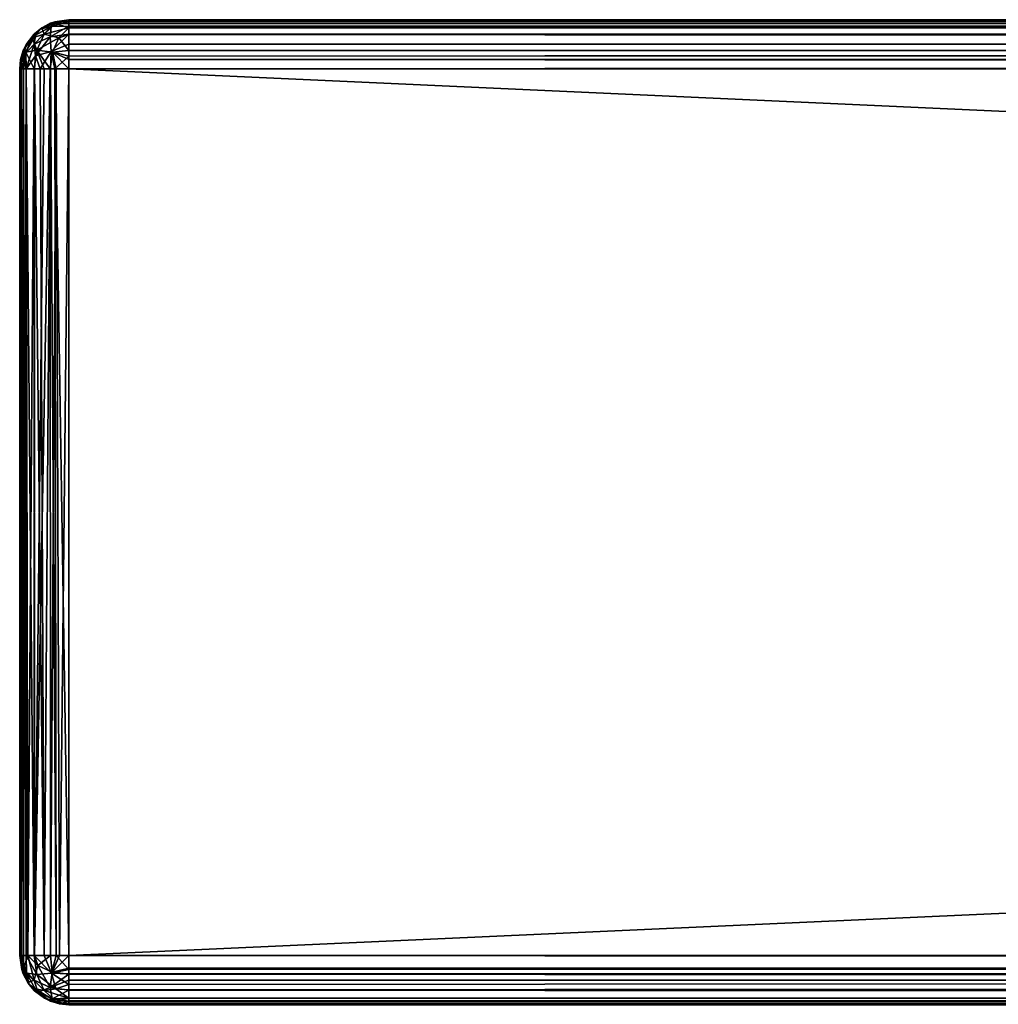
# Model space of a CAD drawing. Units: millimetres. Extents: x -400 to 400, y -508 to 411.
# Drawn here: x -400 to -360, y 353 to 392 of the extents above; entities that cross this region are included whole.
import ezdxf

# ---------------------------------------------------------------- set-up
doc = ezdxf.new("R2010")
doc.units = ezdxf.units.MM
doc.header["$LTSCALE"] = 65.185185
for name, color, linetype in [('10', 7, 'CONTINUOUS'), ('13', 7, 'CONTINUOUS'), ('14', 7, 'CONTINUOUS'), ('15', 7, 'CONTINUOUS'), ('16', 7, 'CONTINUOUS'), ('19', 7, 'CONTINUOUS'), ('2', 7, 'CONTINUOUS'), ('20', 7, 'CONTINUOUS'), ('21', 7, 'CONTINUOUS'), ('22', 7, 'CONTINUOUS'), ('23', 7, 'CONTINUOUS'), ('3', 7, 'CONTINUOUS'), ('4', 7, 'CONTINUOUS'), ('6', 7, 'CONTINUOUS'), ('8', 7, 'CONTINUOUS'), ('9', 7, 'CONTINUOUS')]:
    doc.layers.add(name, color=color, linetype=linetype)

msp = doc.modelspace()

# ---------------------------------------------------------------- linework, layer by layer
at = {"layer": '10', "color": 253, "linetype": 'Continuous', "true_color": 0x929eac}
for points in [[(398, 354.5, 315), (-398, 354.5, 315), (-398, 353.929, 314.917), (398, 354.5, 315)], [(398, 354.5, 315), (-398, 353.929, 314.917), (398, 354.122, 314.964), (398, 354.5, 315)], [(-398, 353.929, 314.917), (-398, 353.754, 314.856), (398, 354.122, 314.964), (-398, 353.929, 314.917)], [(398, 354.122, 314.964), (-398, 353.754, 314.856), (398, 353.754, 314.856), (398, 354.122, 314.964)], [(-398, 353.326, 314.619), (-398, 353.103, 314.432), (398, 353.754, 314.856), (-398, 353.326, 314.619)], [(398, 353.754, 314.856), (-398, 353.103, 314.432), (398, 353.103, 314.432), (398, 353.754, 314.856)], [(-398, 353.754, 314.856), (-398, 353.326, 314.619), (398, 353.754, 314.856), (-398, 353.754, 314.856)], [(-398, 353.103, 314.432), (-398, 352.764, 313.993), (398, 353.103, 314.432), (-398, 353.103, 314.432)], [(398, 353.103, 314.432), (-398, 352.764, 313.993), (398, 352.827, 314.096), (398, 353.103, 314.432)], [(-398, 352.764, 313.993), (-398, 352.655, 313.771), (398, 352.827, 314.096), (-398, 352.764, 313.993)], [(398, 352.827, 314.096), (-398, 352.655, 313.771), (398, 352.655, 313.771), (398, 352.827, 314.096)], [(-398, 352.5, 313), (398, 352.5, 313), (398, 352.655, 313.771), (-398, 352.5, 313)], [(-398, 352.655, 313.771), (-398, 352.5, 313), (398, 352.655, 313.771), (-398, 352.655, 313.771)]]:
    msp.add_3dface(points, dxfattribs=at)
at = {"layer": '13', "color": 253, "linetype": 'Continuous', "true_color": 0x929eac}
for points in [[(-400, 390.5, 313), (-400, 354.5, 313), (-399.932, 354.5, 313.518), (-400, 390.5, 313)], [(-400, 390.5, 313), (-399.932, 354.5, 313.518), (-399.845, 390.5, 313.771), (-400, 390.5, 313)], [(-399.932, 354.5, 313.518), (-399.732, 354.5, 314), (-399.845, 390.5, 313.771), (-399.932, 354.5, 313.518)], [(-399.845, 390.5, 313.771), (-399.732, 354.5, 314), (-399.736, 390.5, 313.993), (-399.845, 390.5, 313.771)], [(-399.732, 354.5, 314), (-399.414, 354.5, 314.414), (-399.736, 390.5, 313.993), (-399.732, 354.5, 314)], [(-399.736, 390.5, 313.993), (-399.414, 354.5, 314.414), (-399.397, 390.5, 314.432), (-399.736, 390.5, 313.993)], [(-399.414, 354.5, 314.414), (-399, 354.5, 314.732), (-399.397, 390.5, 314.432), (-399.414, 354.5, 314.414)], [(-399.397, 390.5, 314.432), (-399, 354.5, 314.732), (-399.174, 390.5, 314.619), (-399.397, 390.5, 314.432)], [(-399.174, 390.5, 314.619), (-399, 354.5, 314.732), (-398.746, 390.5, 314.856), (-399.174, 390.5, 314.619)], [(-399, 354.5, 314.732), (-398.518, 354.5, 314.932), (-398.746, 390.5, 314.856), (-399, 354.5, 314.732)], [(-398.746, 390.5, 314.856), (-398.518, 354.5, 314.932), (-398.571, 390.5, 314.917), (-398.746, 390.5, 314.856)], [(-398, 354.5, 315), (-398, 390.5, 315), (-398.571, 390.5, 314.917), (-398, 354.5, 315)], [(-398.518, 354.5, 314.932), (-398, 354.5, 315), (-398.571, 390.5, 314.917), (-398.518, 354.5, 314.932)]]:
    msp.add_3dface(points, dxfattribs=at)
at = {"layer": '14', "color": 253, "linetype": 'Continuous', "true_color": 0x929eac}
for points in [[(-400, 354.5, -333), (-400, 390.5, -333), (-399.932, 390.5, -333.518), (-400, 354.5, -333)], [(-399.845, 354.5, -333.771), (-400, 354.5, -333), (-399.848, 390.5, -333.765), (-399.845, 354.5, -333.771)], [(-399.848, 390.5, -333.765), (-400, 354.5, -333), (-399.932, 390.5, -333.518), (-399.848, 390.5, -333.765)], [(-399.732, 390.5, -334), (-399.845, 354.5, -333.771), (-399.848, 390.5, -333.765), (-399.732, 390.5, -334)], [(-399.671, 354.5, -334.098), (-399.845, 354.5, -333.771), (-399.732, 390.5, -334), (-399.671, 354.5, -334.098)], [(-399.414, 390.5, -334.415), (-399.671, 354.5, -334.098), (-399.732, 390.5, -334), (-399.414, 390.5, -334.415)], [(-399.397, 354.5, -334.432), (-399.671, 354.5, -334.098), (-399.414, 390.5, -334.415), (-399.397, 354.5, -334.432)], [(-399, 390.5, -334.732), (-399.397, 354.5, -334.432), (-399.414, 390.5, -334.415), (-399, 390.5, -334.732)], [(-398.746, 354.5, -334.856), (-399.397, 354.5, -334.432), (-398.764, 390.5, -334.848), (-398.746, 354.5, -334.856)], [(-398.764, 390.5, -334.848), (-399.397, 354.5, -334.432), (-399, 390.5, -334.732), (-398.764, 390.5, -334.848)], [(-398.518, 390.5, -334.932), (-398.746, 354.5, -334.856), (-398.764, 390.5, -334.848), (-398.518, 390.5, -334.932)], [(-398.378, 354.5, -334.964), (-398.746, 354.5, -334.856), (-398.518, 390.5, -334.932), (-398.378, 354.5, -334.964)], [(-398, 390.5, -335), (-398.378, 354.5, -334.964), (-398.518, 390.5, -334.932), (-398, 390.5, -335)], [(-398, 390.5, -335), (-398, 354.5, -335), (-398.378, 354.5, -334.964), (-398, 390.5, -335)]]:
    msp.add_3dface(points, dxfattribs=at)
at = {"layer": '15', "color": 253, "linetype": 'Continuous', "true_color": 0x929eac}
for points in [[(-398.746, 392.356, 313), (-399.096, 392.173, -333), (-399.174, 392.119, 313), (-398.746, 392.356, 313)], [(-398.771, 392.345, -333), (-399.096, 392.173, -333), (-398.746, 392.356, 313), (-398.771, 392.345, -333)], [(-398, 392.5, 313), (-398, 392.5, -333), (-398.771, 392.345, -333), (-398, 392.5, 313)], [(-398, 392.5, 313), (-398.771, 392.345, -333), (-398.571, 392.417, 313), (-398, 392.5, 313)], [(-398.571, 392.417, 313), (-398.771, 392.345, -333), (-398.746, 392.356, 313), (-398.571, 392.417, 313)], [(-399.432, 391.897, -333), (-399.856, 391.246, -333), (-399.736, 391.493, 313), (-399.432, 391.897, -333)], [(-399.397, 391.932, 313), (-399.432, 391.897, -333), (-399.736, 391.493, 313), (-399.397, 391.932, 313)], [(-399.096, 392.173, -333), (-399.432, 391.897, -333), (-399.174, 392.119, 313), (-399.096, 392.173, -333)], [(-399.174, 392.119, 313), (-399.432, 391.897, -333), (-399.397, 391.932, 313), (-399.174, 392.119, 313)], [(-399.736, 391.493, 313), (-399.856, 391.246, -333), (-399.845, 391.271, 313), (-399.736, 391.493, 313)], [(-400, 390.5, -333), (-400, 390.5, 313), (-399.845, 391.271, 313), (-400, 390.5, -333)], [(-399.964, 390.878, -333), (-400, 390.5, -333), (-399.845, 391.271, 313), (-399.964, 390.878, -333)], [(-399.856, 391.246, -333), (-399.964, 390.878, -333), (-399.845, 391.271, 313), (-399.856, 391.246, -333)]]:
    msp.add_3dface(points, dxfattribs=at)
at = {"layer": '16', "color": 253, "linetype": 'Continuous', "true_color": 0x929eac}
for points in [[(398, 392.5, 313), (-398, 392.5, 313), (-398, 392.432, 313.518), (398, 392.5, 313)], [(398, 392.5, 313), (-398, 392.432, 313.518), (398, 392.417, 313.571), (398, 392.5, 313)], [(-398, 392.432, 313.518), (-398, 392.232, 314), (398, 392.417, 313.571), (-398, 392.432, 313.518)], [(398, 392.417, 313.571), (-398, 392.232, 314), (398, 392.356, 313.746), (398, 392.417, 313.571)], [(398, 392.356, 313.746), (-398, 392.232, 314), (398, 392.119, 314.174), (398, 392.356, 313.746)], [(-398, 392.232, 314), (-398, 391.914, 314.414), (398, 392.119, 314.174), (-398, 392.232, 314)], [(398, 392.119, 314.174), (-398, 391.914, 314.414), (398, 391.932, 314.397), (398, 392.119, 314.174)], [(-398, 391.914, 314.414), (-398, 391.5, 314.732), (398, 391.932, 314.397), (-398, 391.914, 314.414)], [(398, 391.932, 314.397), (-398, 391.5, 314.732), (398, 391.493, 314.736), (398, 391.932, 314.397)], [(-398, 391.5, 314.732), (-398, 391.018, 314.932), (398, 391.493, 314.736), (-398, 391.5, 314.732)], [(398, 391.493, 314.736), (-398, 391.018, 314.932), (398, 391.271, 314.845), (398, 391.493, 314.736)], [(-398, 390.5, 315), (398, 390.5, 315), (398, 391.271, 314.845), (-398, 390.5, 315)], [(-398, 391.018, 314.932), (-398, 390.5, 315), (398, 391.271, 314.845), (-398, 391.018, 314.932)]]:
    msp.add_3dface(points, dxfattribs=at)
at = {"layer": '19', "color": 253, "linetype": 'Continuous', "true_color": 0x929eac}
for points in [[(-398, 392.5, -333), (398, 392.5, -333), (398, 392.432, -333.518), (-398, 392.5, -333)], [(-398, 392.345, -333.771), (-398, 392.5, -333), (398, 392.432, -333.518), (-398, 392.345, -333.771)], [(398, 392.232, -334), (-398, 392.345, -333.771), (398, 392.432, -333.518), (398, 392.232, -334)], [(-398, 392.171, -334.098), (-398, 392.345, -333.771), (398, 392.232, -334), (-398, 392.171, -334.098)], [(398, 391.914, -334.414), (-398, 392.171, -334.098), (398, 392.232, -334), (398, 391.914, -334.414)], [(-398, 391.897, -334.432), (-398, 392.171, -334.098), (398, 391.914, -334.414), (-398, 391.897, -334.432)], [(398, 391.5, -334.732), (-398, 391.897, -334.432), (398, 391.914, -334.414), (398, 391.5, -334.732)], [(-398, 391.246, -334.856), (-398, 391.897, -334.432), (398, 391.5, -334.732), (-398, 391.246, -334.856)], [(398, 391.018, -334.932), (-398, 391.246, -334.856), (398, 391.5, -334.732), (398, 391.018, -334.932)], [(-398, 390.878, -334.964), (-398, 391.246, -334.856), (398, 391.018, -334.932), (-398, 390.878, -334.964)], [(398, 390.5, -335), (-398, 390.878, -334.964), (398, 391.018, -334.932), (398, 390.5, -335)], [(398, 390.5, -335), (-398, 390.5, -335), (-398, 390.878, -334.964), (398, 390.5, -335)]]:
    msp.add_3dface(points, dxfattribs=at)
at = {"layer": '2', "color": 253, "linetype": 'Continuous', "true_color": 0x929eac}
for points in [[(-281.607, 392.5, -252.054), (-263.5, 392.5, -253.828), (-398, 392.5, -333), (-281.607, 392.5, -252.054)], [(-263.5, 392.5, -253.828), (263.5, 392.5, -253.828), (-398, 392.5, -333), (-263.5, 392.5, -253.828)], [(-299.153, 392.5, -246.749), (-281.607, 392.5, -252.054), (-398, 392.5, -333), (-299.153, 392.5, -246.749)], [(-315.317, 392.5, -238.12), (-299.153, 392.5, -246.749), (-398, 392.5, -333), (-315.317, 392.5, -238.12)], [(-329.492, 392.5, -226.492), (-315.317, 392.5, -238.12), (-398, 392.5, -333), (-329.492, 392.5, -226.492)], [(-341.12, 392.5, -212.317), (-329.492, 392.5, -226.492), (-398, 392.5, -333), (-341.12, 392.5, -212.317)], [(-349.749, 392.5, -196.153), (-341.12, 392.5, -212.317), (-398, 392.5, -333), (-349.749, 392.5, -196.153)], [(-355.054, 392.5, -178.606), (-349.749, 392.5, -196.153), (-398, 392.5, -333), (-355.054, 392.5, -178.606)], [(-356.828, 392.5, -160.5), (-355.054, 392.5, -178.606), (-398, 392.5, -333), (-356.828, 392.5, -160.5)], [(-356.828, 392.5, 200.5), (-356.828, 392.5, -160.5), (-398, 392.5, -333), (-356.828, 392.5, 200.5)], [(-355.054, 392.5, 218.607), (-356.828, 392.5, 200.5), (-398, 392.5, 313), (-355.054, 392.5, 218.607)], [(-398, 392.5, 313), (-356.828, 392.5, 200.5), (-398, 392.5, -333), (-398, 392.5, 313)], [(-349.749, 392.5, 236.153), (-355.054, 392.5, 218.607), (-398, 392.5, 313), (-349.749, 392.5, 236.153)], [(-341.12, 392.5, 252.317), (-349.749, 392.5, 236.153), (-398, 392.5, 313), (-341.12, 392.5, 252.317)], [(-329.492, 392.5, 266.492), (-341.12, 392.5, 252.317), (-398, 392.5, 313), (-329.492, 392.5, 266.492)], [(-315.317, 392.5, 278.12), (-329.492, 392.5, 266.492), (-398, 392.5, 313), (-315.317, 392.5, 278.12)], [(-299.153, 392.5, 286.749), (-315.317, 392.5, 278.12), (-398, 392.5, 313), (-299.153, 392.5, 286.749)], [(-281.606, 392.5, 292.054), (-299.153, 392.5, 286.749), (-398, 392.5, 313), (-281.606, 392.5, 292.054)], [(-263.5, 392.5, 293.828), (-281.606, 392.5, 292.054), (-398, 392.5, 313), (-263.5, 392.5, 293.828)], [(398, 392.5, 313), (-263.5, 392.5, 293.828), (-398, 392.5, 313), (398, 392.5, 313)], [(263.5, 392.5, -253.828), (281.606, 392.5, -252.054), (-398, 392.5, -333), (263.5, 392.5, -253.828)], [(-398, 392.5, -333), (281.606, 392.5, -252.054), (398, 392.5, -333), (-398, 392.5, -333)]]:
    msp.add_3dface(points, dxfattribs=at)
at = {"layer": '20', "color": 253, "linetype": 'Continuous', "true_color": 0x929eac}
for points in [[(-400, 354.5, -333), (-399.845, 354.5, -333.771), (-399.848, 353.959, -333.542), (-400, 354.5, -333)], [(-399.845, 353.729, -333), (-400, 354.5, -333), (-399.848, 353.959, -333.542), (-399.845, 353.729, -333)], [(-399.845, 354.5, -333.771), (-399.671, 354.5, -334.098), (-399.848, 353.959, -333.542), (-399.845, 354.5, -333.771)], [(-399.848, 353.959, -333.542), (-399.671, 354.5, -334.098), (-399.414, 353.5, -334.001), (-399.848, 353.959, -333.542)], [(-399.671, 354.5, -334.098), (-399.397, 354.5, -334.432), (-399.261, 354.088, -334.497), (-399.671, 354.5, -334.098)], [(-399.671, 354.5, -334.098), (-399.261, 354.088, -334.497), (-399.414, 353.5, -334.001), (-399.671, 354.5, -334.098)], [(-399.397, 354.5, -334.432), (-398.746, 354.5, -334.856), (-399.261, 354.088, -334.497), (-399.397, 354.5, -334.432)], [(-399.261, 354.088, -334.497), (-398.746, 354.5, -334.856), (-398.678, 353.827, -334.757), (-399.261, 354.088, -334.497)], [(-398.746, 354.5, -334.856), (-398.378, 354.5, -334.964), (-398.678, 353.827, -334.757), (-398.746, 354.5, -334.856)], [(-398.378, 354.5, -334.964), (-398, 354.5, -335), (-398.678, 353.827, -334.757), (-398.378, 354.5, -334.964)], [(-398, 354.5, -335), (-398, 353.982, -334.932), (-398.678, 353.827, -334.757), (-398, 354.5, -335)], [(-399.673, 353.404, -333), (-399.845, 353.729, -333), (-399.848, 353.959, -333.542), (-399.673, 353.404, -333)], [(-399.673, 353.404, -333), (-399.848, 353.959, -333.542), (-399.414, 353.5, -334.001), (-399.673, 353.404, -333)], [(-399.414, 353.5, -334.001), (-399.261, 354.088, -334.497), (-398.765, 353.194, -334.307), (-399.414, 353.5, -334.001)], [(-399.261, 354.088, -334.497), (-398.678, 353.827, -334.757), (-398.765, 353.194, -334.307), (-399.261, 354.088, -334.497)], [(-398, 353.982, -334.932), (-398, 353.736, -334.848), (-398.678, 353.827, -334.757), (-398, 353.982, -334.932)], [(-399.673, 353.404, -333), (-399.414, 353.5, -334.001), (-399.262, 353.005, -333.413), (-399.673, 353.404, -333)], [(-399.414, 353.5, -334.001), (-398.765, 353.194, -334.307), (-399.262, 353.005, -333.413), (-399.414, 353.5, -334.001)], [(-398.678, 353.827, -334.757), (-398, 353.736, -334.848), (-398.765, 353.194, -334.307), (-398.678, 353.827, -334.757)], [(-398, 353.736, -334.848), (-398, 353.5, -334.732), (-398.765, 353.194, -334.307), (-398, 353.736, -334.848)], [(-398, 353.5, -334.732), (-398, 353.086, -334.415), (-398.765, 353.194, -334.307), (-398, 353.5, -334.732)], [(-399.397, 353.068, -333), (-399.673, 353.404, -333), (-399.262, 353.005, -333.413), (-399.397, 353.068, -333)], [(-398.746, 352.644, -333), (-399.397, 353.068, -333), (-399.262, 353.005, -333.413), (-398.746, 352.644, -333)], [(-399.262, 353.005, -333.413), (-398.765, 353.194, -334.307), (-398.678, 352.743, -333.674), (-399.262, 353.005, -333.413)], [(-398.765, 353.194, -334.307), (-398, 353.086, -334.415), (-398.678, 352.743, -333.674), (-398.765, 353.194, -334.307)], [(-398, 353.086, -334.415), (-398, 352.768, -334), (-398.678, 352.743, -333.674), (-398, 353.086, -334.415)], [(-398.746, 352.644, -333), (-399.262, 353.005, -333.413), (-398.678, 352.743, -333.674), (-398.746, 352.644, -333)], [(-398.378, 352.536, -333), (-398.746, 352.644, -333), (-398.678, 352.743, -333.674), (-398.378, 352.536, -333)], [(-398, 352.768, -334), (-398, 352.652, -333.765), (-398.678, 352.743, -333.674), (-398, 352.768, -334)], [(-398, 352.652, -333.765), (-398.378, 352.536, -333), (-398.678, 352.743, -333.674), (-398, 352.652, -333.765)], [(-398.378, 352.536, -333), (-398, 352.652, -333.765), (-398, 352.568, -333.518), (-398.378, 352.536, -333)], [(-398, 352.5, -333), (-398.378, 352.536, -333), (-398, 352.568, -333.518), (-398, 352.5, -333)]]:
    msp.add_3dface(points, dxfattribs=at)
at = {"layer": '21', "color": 253, "linetype": 'Continuous', "true_color": 0x929eac}
for points in [[(-399.932, 354.5, 313.518), (-400, 354.5, 313), (-399.917, 353.929, 313), (-399.932, 354.5, 313.518)], [(-399.732, 354.5, 314), (-399.932, 354.5, 313.518), (-399.726, 353.785, 313.714), (-399.732, 354.5, 314)], [(-399.932, 354.5, 313.518), (-399.917, 353.929, 313), (-399.726, 353.785, 313.714), (-399.932, 354.5, 313.518)], [(-399.414, 354.5, 314.414), (-399.732, 354.5, 314), (-399.307, 353.735, 314.307), (-399.414, 354.5, 314.414)], [(-399.307, 353.735, 314.307), (-399.732, 354.5, 314), (-399.726, 353.785, 313.714), (-399.307, 353.735, 314.307)], [(-399, 354.5, 314.732), (-399.414, 354.5, 314.414), (-398.714, 353.785, 314.726), (-399, 354.5, 314.732)], [(-398.714, 353.785, 314.726), (-399.414, 354.5, 314.414), (-399.307, 353.735, 314.307), (-398.714, 353.785, 314.726)], [(-398.518, 354.5, 314.932), (-399, 354.5, 314.732), (-398.714, 353.785, 314.726), (-398.518, 354.5, 314.932)], [(-398, 353.929, 314.917), (-398.518, 354.5, 314.932), (-398.714, 353.785, 314.726), (-398, 353.929, 314.917)], [(-398, 354.5, 315), (-398.518, 354.5, 314.932), (-398, 353.929, 314.917), (-398, 354.5, 315)], [(-399.917, 353.929, 313), (-399.856, 353.754, 313), (-399.619, 353.326, 313), (-399.917, 353.929, 313)], [(-399.917, 353.929, 313), (-399.619, 353.326, 313), (-399.726, 353.785, 313.714), (-399.917, 353.929, 313)], [(-398, 353.754, 314.856), (-398, 353.929, 314.917), (-398.714, 353.785, 314.726), (-398, 353.754, 314.856)], [(-399.726, 353.785, 313.714), (-399.619, 353.326, 313), (-399.372, 353.148, 313.538), (-399.726, 353.785, 313.714)], [(-399.307, 353.735, 314.307), (-399.726, 353.785, 313.714), (-399, 353.085, 314), (-399.307, 353.735, 314.307)], [(-399, 353.085, 314), (-399.726, 353.785, 313.714), (-399.372, 353.148, 313.538), (-399, 353.085, 314)], [(-398.714, 353.785, 314.726), (-399.307, 353.735, 314.307), (-398.538, 353.148, 314.372), (-398.714, 353.785, 314.726)], [(-398.538, 353.148, 314.372), (-399.307, 353.735, 314.307), (-399, 353.085, 314), (-398.538, 353.148, 314.372)], [(-398, 353.326, 314.619), (-398, 353.754, 314.856), (-398.714, 353.785, 314.726), (-398, 353.326, 314.619)], [(-398, 353.326, 314.619), (-398.714, 353.785, 314.726), (-398.538, 353.148, 314.372), (-398, 353.326, 314.619)], [(-399.619, 353.326, 313), (-399.432, 353.103, 313), (-398.993, 352.764, 313), (-399.619, 353.326, 313)], [(-399.619, 353.326, 313), (-398.993, 352.764, 313), (-399.372, 353.148, 313.538), (-399.619, 353.326, 313)], [(-399.372, 353.148, 313.538), (-398.993, 352.764, 313), (-398.54, 352.652, 313.54), (-399.372, 353.148, 313.538)], [(-399, 353.085, 314), (-399.372, 353.148, 313.538), (-398.54, 352.652, 313.54), (-399, 353.085, 314)], [(-398, 352.764, 313.993), (-398.538, 353.148, 314.372), (-399, 353.085, 314), (-398, 352.764, 313.993)], [(-398, 352.764, 313.993), (-399, 353.085, 314), (-398.54, 352.652, 313.54), (-398, 352.764, 313.993)], [(-398, 353.103, 314.432), (-398, 353.326, 314.619), (-398.538, 353.148, 314.372), (-398, 353.103, 314.432)], [(-398, 352.764, 313.993), (-398, 353.103, 314.432), (-398.538, 353.148, 314.372), (-398, 352.764, 313.993)], [(-398, 352.5, 313), (-398.993, 352.764, 313), (-398.771, 352.655, 313), (-398, 352.5, 313)], [(-398.993, 352.764, 313), (-398, 352.5, 313), (-398.54, 352.652, 313.54), (-398.993, 352.764, 313)], [(-398, 352.655, 313.771), (-398, 352.764, 313.993), (-398.54, 352.652, 313.54), (-398, 352.655, 313.771)], [(-398, 352.5, 313), (-398, 352.655, 313.771), (-398.54, 352.652, 313.54), (-398, 352.5, 313)]]:
    msp.add_3dface(points, dxfattribs=at)
at = {"layer": '22', "color": 253, "linetype": 'Continuous', "true_color": 0x929eac}
for points in [[(-399.096, 392.173, -333), (-398.771, 392.345, -333), (-398.541, 392.348, -333.542), (-399.096, 392.173, -333)], [(-399, 391.914, -334.001), (-399.096, 392.173, -333), (-398.541, 392.348, -333.542), (-399, 391.914, -334.001)], [(-398, 392.171, -334.098), (-399, 391.914, -334.001), (-398.541, 392.348, -333.542), (-398, 392.171, -334.098)], [(-398.771, 392.345, -333), (-398, 392.5, -333), (-398.541, 392.348, -333.542), (-398.771, 392.345, -333)], [(-398, 392.5, -333), (-398, 392.345, -333.771), (-398.541, 392.348, -333.542), (-398, 392.5, -333)], [(-398, 392.345, -333.771), (-398, 392.171, -334.098), (-398.541, 392.348, -333.542), (-398, 392.345, -333.771)], [(-399.856, 391.246, -333), (-399.432, 391.897, -333), (-399.495, 391.762, -333.413), (-399.856, 391.246, -333)], [(-399.432, 391.897, -333), (-399.096, 392.173, -333), (-399.495, 391.762, -333.413), (-399.432, 391.897, -333)], [(-399.495, 391.762, -333.413), (-399.096, 392.173, -333), (-399, 391.914, -334.001), (-399.495, 391.762, -333.413)], [(-399.306, 391.265, -334.307), (-399.495, 391.762, -333.413), (-399, 391.914, -334.001), (-399.306, 391.265, -334.307)], [(-399.306, 391.265, -334.307), (-399, 391.914, -334.001), (-398.412, 391.761, -334.497), (-399.306, 391.265, -334.307)], [(-399, 391.914, -334.001), (-398, 392.171, -334.098), (-398.412, 391.761, -334.497), (-399, 391.914, -334.001)], [(-398, 392.171, -334.098), (-398, 391.897, -334.432), (-398.412, 391.761, -334.497), (-398, 392.171, -334.098)], [(-398, 391.897, -334.432), (-398, 391.246, -334.856), (-398.412, 391.761, -334.497), (-398, 391.897, -334.432)], [(-399.757, 391.178, -333.674), (-399.856, 391.246, -333), (-399.495, 391.762, -333.413), (-399.757, 391.178, -333.674)], [(-399.757, 391.178, -333.674), (-399.495, 391.762, -333.413), (-399.306, 391.265, -334.307), (-399.757, 391.178, -333.674)], [(-399.306, 391.265, -334.307), (-398.412, 391.761, -334.497), (-398.673, 391.178, -334.757), (-399.306, 391.265, -334.307)], [(-398.412, 391.761, -334.497), (-398, 391.246, -334.856), (-398.673, 391.178, -334.757), (-398.412, 391.761, -334.497)], [(-399.964, 390.878, -333), (-399.856, 391.246, -333), (-399.757, 391.178, -333.674), (-399.964, 390.878, -333)], [(-399.848, 390.5, -333.765), (-399.964, 390.878, -333), (-399.757, 391.178, -333.674), (-399.848, 390.5, -333.765)], [(-399.732, 390.5, -334), (-399.848, 390.5, -333.765), (-399.757, 391.178, -333.674), (-399.732, 390.5, -334)], [(-399.414, 390.5, -334.415), (-399.757, 391.178, -333.674), (-399.306, 391.265, -334.307), (-399.414, 390.5, -334.415)], [(-399.414, 390.5, -334.415), (-399.732, 390.5, -334), (-399.757, 391.178, -333.674), (-399.414, 390.5, -334.415)], [(-399, 390.5, -334.732), (-399.414, 390.5, -334.415), (-399.306, 391.265, -334.307), (-399, 390.5, -334.732)], [(-398.764, 390.5, -334.848), (-399, 390.5, -334.732), (-399.306, 391.265, -334.307), (-398.764, 390.5, -334.848)], [(-398.764, 390.5, -334.848), (-399.306, 391.265, -334.307), (-398.673, 391.178, -334.757), (-398.764, 390.5, -334.848)], [(-398.518, 390.5, -334.932), (-398.764, 390.5, -334.848), (-398.673, 391.178, -334.757), (-398.518, 390.5, -334.932)], [(-398, 391.246, -334.856), (-398, 390.878, -334.964), (-398.673, 391.178, -334.757), (-398, 391.246, -334.856)], [(-398, 390.878, -334.964), (-398, 390.5, -335), (-398.673, 391.178, -334.757), (-398, 390.878, -334.964)], [(-398, 390.5, -335), (-398.518, 390.5, -334.932), (-398.673, 391.178, -334.757), (-398, 390.5, -335)], [(-399.932, 390.5, -333.518), (-400, 390.5, -333), (-399.964, 390.878, -333), (-399.932, 390.5, -333.518)], [(-399.848, 390.5, -333.765), (-399.932, 390.5, -333.518), (-399.964, 390.878, -333), (-399.848, 390.5, -333.765)]]:
    msp.add_3dface(points, dxfattribs=at)
at = {"layer": '23', "color": 253, "linetype": 'Continuous', "true_color": 0x929eac}
for points in [[(-398.765, 391.807, 314.307), (-398.715, 392.226, 313.714), (-399.415, 391.5, 314), (-398.765, 391.807, 314.307)], [(-398.715, 392.226, 313.714), (-399.352, 391.872, 313.538), (-399.415, 391.5, 314), (-398.715, 392.226, 313.714)], [(-398.715, 392.226, 313.714), (-399.174, 392.119, 313), (-399.352, 391.872, 313.538), (-398.715, 392.226, 313.714)], [(-398.571, 392.417, 313), (-398.746, 392.356, 313), (-399.174, 392.119, 313), (-398.571, 392.417, 313)], [(-398.571, 392.417, 313), (-399.174, 392.119, 313), (-398.715, 392.226, 313.714), (-398.571, 392.417, 313)], [(-398, 391.914, 314.414), (-398, 392.232, 314), (-398.765, 391.807, 314.307), (-398, 391.914, 314.414)], [(-398.765, 391.807, 314.307), (-398, 392.232, 314), (-398.715, 392.226, 313.714), (-398.765, 391.807, 314.307)], [(-398, 392.432, 313.518), (-398.571, 392.417, 313), (-398.715, 392.226, 313.714), (-398, 392.432, 313.518)], [(-398, 392.232, 314), (-398, 392.432, 313.518), (-398.715, 392.226, 313.714), (-398, 392.232, 314)], [(-398, 392.5, 313), (-398.571, 392.417, 313), (-398, 392.432, 313.518), (-398, 392.5, 313)], [(-399.736, 391.493, 313), (-399.848, 391.04, 313.54), (-399.352, 391.872, 313.538), (-399.736, 391.493, 313)], [(-399.352, 391.872, 313.538), (-399.848, 391.04, 313.54), (-399.415, 391.5, 314), (-399.352, 391.872, 313.538)], [(-399.174, 392.119, 313), (-399.397, 391.932, 313), (-399.736, 391.493, 313), (-399.174, 392.119, 313)], [(-399.174, 392.119, 313), (-399.736, 391.493, 313), (-399.352, 391.872, 313.538), (-399.174, 392.119, 313)], [(-398.715, 391.214, 314.726), (-398, 391.914, 314.414), (-398.765, 391.807, 314.307), (-398.715, 391.214, 314.726)], [(-398, 391.5, 314.732), (-398, 391.914, 314.414), (-398.715, 391.214, 314.726), (-398, 391.5, 314.732)], [(-400, 390.5, 313), (-399.736, 391.493, 313), (-399.845, 391.271, 313), (-400, 390.5, 313)], [(-399.736, 391.493, 313), (-400, 390.5, 313), (-399.848, 391.04, 313.54), (-399.736, 391.493, 313)], [(-399.848, 391.04, 313.54), (-399.736, 390.5, 313.993), (-399.415, 391.5, 314), (-399.848, 391.04, 313.54)], [(-399.415, 391.5, 314), (-399.736, 390.5, 313.993), (-399.352, 391.038, 314.372), (-399.415, 391.5, 314)], [(-398.765, 391.807, 314.307), (-399.415, 391.5, 314), (-399.352, 391.038, 314.372), (-398.765, 391.807, 314.307)], [(-398.715, 391.214, 314.726), (-398.765, 391.807, 314.307), (-399.352, 391.038, 314.372), (-398.715, 391.214, 314.726)], [(-398, 391.018, 314.932), (-398, 391.5, 314.732), (-398.715, 391.214, 314.726), (-398, 391.018, 314.932)], [(-400, 390.5, 313), (-399.845, 390.5, 313.771), (-399.848, 391.04, 313.54), (-400, 390.5, 313)], [(-399.845, 390.5, 313.771), (-399.736, 390.5, 313.993), (-399.848, 391.04, 313.54), (-399.845, 390.5, 313.771)], [(-399.736, 390.5, 313.993), (-399.397, 390.5, 314.432), (-399.352, 391.038, 314.372), (-399.736, 390.5, 313.993)], [(-399.397, 390.5, 314.432), (-399.174, 390.5, 314.619), (-399.352, 391.038, 314.372), (-399.397, 390.5, 314.432)], [(-399.174, 390.5, 314.619), (-398.715, 391.214, 314.726), (-399.352, 391.038, 314.372), (-399.174, 390.5, 314.619)], [(-399.174, 390.5, 314.619), (-398.746, 390.5, 314.856), (-398.715, 391.214, 314.726), (-399.174, 390.5, 314.619)], [(-398.746, 390.5, 314.856), (-398.571, 390.5, 314.917), (-398.715, 391.214, 314.726), (-398.746, 390.5, 314.856)], [(-398.571, 390.5, 314.917), (-398, 391.018, 314.932), (-398.715, 391.214, 314.726), (-398.571, 390.5, 314.917)], [(-398.571, 390.5, 314.917), (-398, 390.5, 315), (-398, 391.018, 314.932), (-398.571, 390.5, 314.917)]]:
    msp.add_3dface(points, dxfattribs=at)
at = {"layer": '3', "color": 253, "linetype": 'Continuous', "true_color": 0x929eac}
for points in [[(-400, 354.5, 313), (-400, 390.5, 313), (-400, 390.5, -333), (-400, 354.5, 313)], [(-400, 354.5, -333), (-400, 354.5, 313), (-400, 390.5, -333), (-400, 354.5, -333)]]:
    msp.add_3dface(points, dxfattribs=at)
at = {"layer": '4', "color": 253, "linetype": 'Continuous', "true_color": 0x929eac}
for points in [[(398, 390.5, 315), (-398, 390.5, 315), (398, 354.5, 315), (398, 390.5, 315)], [(398, 354.5, 315), (-398, 390.5, 315), (-398, 354.5, 315), (398, 354.5, 315)]]:
    msp.add_3dface(points, dxfattribs=at)
at = {"layer": '6', "color": 253, "linetype": 'Continuous', "true_color": 0x929eac}
for points in [[(-398, 390.5, -335), (398, 390.5, -335), (-398, 354.5, -335), (-398, 390.5, -335)], [(-398, 354.5, -335), (398, 390.5, -335), (398, 354.5, -335), (-398, 354.5, -335)]]:
    msp.add_3dface(points, dxfattribs=at)
at = {"layer": '8', "color": 253, "linetype": 'Continuous', "true_color": 0x929eac}
for points in [[(-398, 354.5, -335), (398, 354.5, -335), (398, 353.929, -334.917), (-398, 354.5, -335)], [(-398, 353.982, -334.932), (-398, 354.5, -335), (398, 353.929, -334.917), (-398, 353.982, -334.932)], [(-398, 353.736, -334.848), (-398, 353.982, -334.932), (398, 353.754, -334.856), (-398, 353.736, -334.848)], [(398, 353.754, -334.856), (-398, 353.982, -334.932), (398, 353.929, -334.917), (398, 353.754, -334.856)], [(398, 353.326, -334.619), (-398, 353.736, -334.848), (398, 353.754, -334.856), (398, 353.326, -334.619)], [(-398, 353.5, -334.732), (-398, 353.736, -334.848), (398, 353.326, -334.619), (-398, 353.5, -334.732)], [(-398, 353.086, -334.415), (-398, 353.5, -334.732), (398, 353.103, -334.432), (-398, 353.086, -334.415)], [(398, 353.103, -334.432), (-398, 353.5, -334.732), (398, 353.326, -334.619), (398, 353.103, -334.432)], [(398, 352.764, -333.993), (-398, 353.086, -334.415), (398, 353.103, -334.432), (398, 352.764, -333.993)], [(-398, 352.768, -334), (-398, 353.086, -334.415), (398, 352.764, -333.993), (-398, 352.768, -334)], [(-398, 352.652, -333.765), (-398, 352.768, -334), (398, 352.655, -333.771), (-398, 352.652, -333.765)], [(398, 352.655, -333.771), (-398, 352.768, -334), (398, 352.764, -333.993), (398, 352.655, -333.771)], [(398, 352.5, -333), (-398, 352.652, -333.765), (398, 352.655, -333.771), (398, 352.5, -333)], [(-398, 352.652, -333.765), (398, 352.5, -333), (-398, 352.568, -333.518), (-398, 352.652, -333.765)], [(398, 352.5, -333), (-398, 352.5, -333), (-398, 352.568, -333.518), (398, 352.5, -333)]]:
    msp.add_3dface(points, dxfattribs=at)
at = {"layer": '9', "color": 253, "linetype": 'Continuous', "true_color": 0x929eac}
for points in [[(-400, 354.5, 313), (-400, 354.5, -333), (-399.845, 353.729, -333), (-400, 354.5, 313)], [(-400, 354.5, 313), (-399.845, 353.729, -333), (-399.917, 353.929, 313), (-400, 354.5, 313)], [(-399.917, 353.929, 313), (-399.845, 353.729, -333), (-399.856, 353.754, 313), (-399.917, 353.929, 313)], [(-399.845, 353.729, -333), (-399.673, 353.404, -333), (-399.856, 353.754, 313), (-399.845, 353.729, -333)], [(-399.856, 353.754, 313), (-399.673, 353.404, -333), (-399.619, 353.326, 313), (-399.856, 353.754, 313)], [(-399.673, 353.404, -333), (-399.397, 353.068, -333), (-399.619, 353.326, 313), (-399.673, 353.404, -333)], [(-399.619, 353.326, 313), (-399.397, 353.068, -333), (-399.432, 353.103, 313), (-399.619, 353.326, 313)], [(-399.432, 353.103, 313), (-399.397, 353.068, -333), (-398.993, 352.764, 313), (-399.432, 353.103, 313)], [(-399.397, 353.068, -333), (-398.746, 352.644, -333), (-398.993, 352.764, 313), (-399.397, 353.068, -333)], [(-398.993, 352.764, 313), (-398.746, 352.644, -333), (-398.771, 352.655, 313), (-398.993, 352.764, 313)], [(-398, 352.5, -333), (-398, 352.5, 313), (-398.771, 352.655, 313), (-398, 352.5, -333)], [(-398.378, 352.536, -333), (-398, 352.5, -333), (-398.771, 352.655, 313), (-398.378, 352.536, -333)], [(-398.746, 352.644, -333), (-398.378, 352.536, -333), (-398.771, 352.655, 313), (-398.746, 352.644, -333)]]:
    msp.add_3dface(points, dxfattribs=at)

doc.saveas('drawing.dxf')
